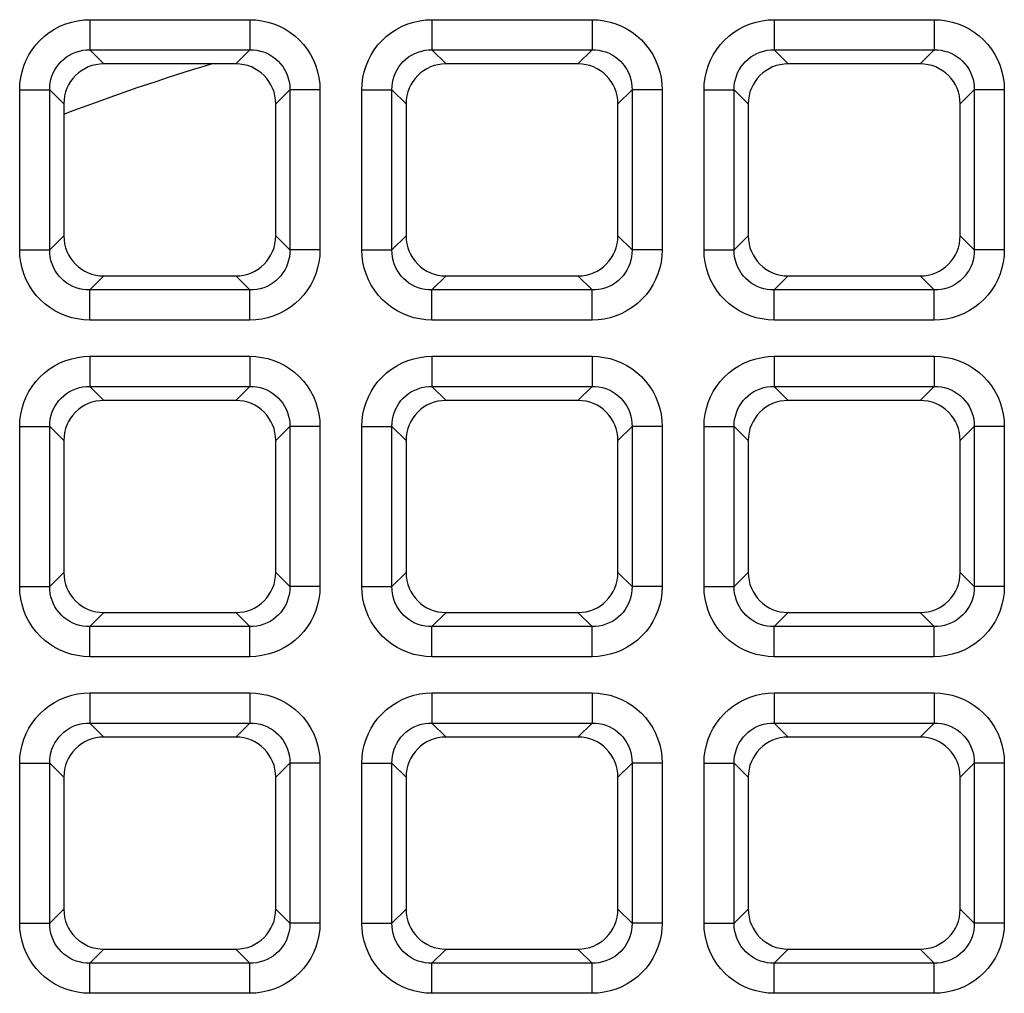
# Model space of a CAD drawing. Units: millimetres. Extents: x -93 to 44, y -26 to 40.
# Drawn here: x -4 to 1, y 6 to 11 of the extents above; entities that cross this region are included whole.
import ezdxf

# ---------------------------------------------------------------- set-up
doc = ezdxf.new("R2010")
doc.units = ezdxf.units.MM
doc.header["$LTSCALE"] = 16.335
doc.layers.get('0').update_dxf_attribs({"linetype": 'CONTINUOUS'})
doc.layers.add('RACCORDO', color=7, linetype='CONTINUOUS')

msp = doc.modelspace()

# ---------------------------------------------------------------- linework, layer by layer
at = {"color": 7, "linetype": 'CONTINUOUS'}
msp.add_arc((-0.0047, -0.0047), 11, 106.75053, 110.82867, dxfattribs=at)
at = {"layer": 'RACCORDO', "color": 250, "linetype": 'CONTINUOUS'}
for p, q in [((-3.7863, 10.7457), (-3.7863, 10.5968)), ((-3.7863, 10.7457), (-2.9937, 10.7457)), ((-2.9937, 10.7457), (-2.9937, 10.5968)), ((-2.0913, 10.7457), (-2.0913, 10.5968)), ((-2.0913, 10.7457), (-1.2987, 10.7457)), ((-1.2987, 10.7457), (-1.2987, 10.5968)), ((-0.3963, 10.7457), (-0.3963, 10.5968)), ((-0.3963, 10.7457), (0.3963, 10.7457)), ((0.3963, 10.7457), (0.3963, 10.5968)), ((-3.7863, 10.5968), (-3.7165, 10.527)), ((-3.7863, 10.5968), (-2.9937, 10.5968)), ((-2.9937, 10.5968), (-3.0635, 10.527)), ((-2.0913, 10.5968), (-2.0215, 10.527)), ((-2.0913, 10.5968), (-1.2987, 10.5968)), ((-1.2987, 10.5968), (-1.3685, 10.527)), ((-0.3963, 10.5968), (-0.3265, 10.527)), ((-0.3963, 10.5968), (0.3963, 10.5968)), ((0.3963, 10.5968), (0.3265, 10.527)), ((-4.1337, 9.6057), (-4.1337, 10.3983)), ((-4.1337, 10.3983), (-3.9848, 10.3983)), ((-3.9848, 9.6057), (-3.9848, 10.3983)), ((-3.9848, 10.3983), (-3.915, 10.3285)), ((-2.7952, 10.3983), (-2.865, 10.3285)), ((-2.7952, 10.3983), (-2.7952, 9.6057)), ((-2.6463, 10.3983), (-2.7952, 10.3983)), ((-2.6463, 10.3983), (-2.6463, 9.6057)), ((-2.4387, 9.6057), (-2.4387, 10.3983)), ((-2.4387, 10.3983), (-2.2898, 10.3983)), ((-2.2898, 9.6057), (-2.2898, 10.3983)), ((-2.2898, 10.3983), (-2.22, 10.3285)), ((-1.1002, 10.3983), (-1.17, 10.3285)), ((-1.1002, 10.3983), (-1.1002, 9.6057)), ((-0.9513, 10.3983), (-1.1002, 10.3983)), ((-0.9513, 10.3983), (-0.9513, 9.6057)), ((-0.7437, 9.6057), (-0.7437, 10.3983)), ((-0.7437, 10.3983), (-0.5948, 10.3983)), ((-0.5948, 9.6057), (-0.5948, 10.3983)), ((-0.5948, 10.3983), (-0.525, 10.3285)), ((0.5948, 10.3983), (0.525, 10.3285)), ((0.5948, 10.3983), (0.5948, 9.6057)), ((0.7437, 10.3983), (0.5948, 10.3983)), ((0.7437, 10.3983), (0.7437, 9.6057)), ((-3.9848, 9.6057), (-3.915, 9.6755)), ((-2.7952, 9.6057), (-2.865, 9.6755)), ((-2.2898, 9.6057), (-2.22, 9.6755)), ((-1.1002, 9.6057), (-1.17, 9.6755)), ((-0.5948, 9.6057), (-0.525, 9.6755)), ((0.5948, 9.6057), (0.525, 9.6755)), ((-4.1337, 9.6057), (-3.9848, 9.6057)), ((-2.6463, 9.6057), (-2.7952, 9.6057)), ((-2.4387, 9.6057), (-2.2898, 9.6057)), ((-0.9513, 9.6057), (-1.1002, 9.6057)), ((-0.7437, 9.6057), (-0.5948, 9.6057)), ((0.7437, 9.6057), (0.5948, 9.6057)), ((-3.7863, 9.4072), (-3.7165, 9.477)), ((-2.9937, 9.4072), (-3.0635, 9.477)), ((-2.0913, 9.4072), (-2.0215, 9.477)), ((-1.2987, 9.4072), (-1.3685, 9.477)), ((-0.3963, 9.4072), (-0.3265, 9.477)), ((0.3963, 9.4072), (0.3265, 9.477)), ((-3.7863, 9.2583), (-3.7863, 9.4072)), ((-2.9937, 9.4072), (-3.7863, 9.4072)), ((-2.9937, 9.2583), (-2.9937, 9.4072)), ((-2.0913, 9.2583), (-2.0913, 9.4072)), ((-1.2987, 9.4072), (-2.0913, 9.4072)), ((-1.2987, 9.2583), (-1.2987, 9.4072)), ((-0.3963, 9.2583), (-0.3963, 9.4072)), ((0.3963, 9.4072), (-0.3963, 9.4072)), ((0.3963, 9.2583), (0.3963, 9.4072)), ((-2.9937, 9.2583), (-3.7863, 9.2583)), ((-1.2987, 9.2583), (-2.0913, 9.2583)), ((0.3963, 9.2583), (-0.3963, 9.2583)), ((-3.7863, 9.0787), (-3.7863, 8.9298)), ((-3.7863, 9.0787), (-2.9937, 9.0787)), ((-2.9937, 9.0787), (-2.9937, 8.9298)), ((-2.0913, 9.0787), (-2.0913, 8.9298)), ((-2.0913, 9.0787), (-1.2987, 9.0787)), ((-1.2987, 9.0787), (-1.2987, 8.9298)), ((-0.3963, 9.0787), (-0.3963, 8.9298)), ((-0.3963, 9.0787), (0.3963, 9.0787)), ((0.3963, 9.0787), (0.3963, 8.9298)), ((-3.7863, 8.9298), (-3.7165, 8.86)), ((-3.7863, 8.9298), (-2.9937, 8.9298)), ((-2.9937, 8.9298), (-3.0635, 8.86)), ((-2.0913, 8.9298), (-2.0215, 8.86)), ((-2.0913, 8.9298), (-1.2987, 8.9298)), ((-1.2987, 8.9298), (-1.3685, 8.86)), ((-0.3963, 8.9298), (-0.3265, 8.86)), ((-0.3963, 8.9298), (0.3963, 8.9298)), ((0.3963, 8.9298), (0.3265, 8.86)), ((-4.1337, 7.9387), (-4.1337, 8.7313)), ((-4.1337, 8.7313), (-3.9848, 8.7313)), ((-3.9848, 7.9387), (-3.9848, 8.7313)), ((-3.9848, 8.7313), (-3.915, 8.6615)), ((-2.7952, 8.7313), (-2.865, 8.6615)), ((-2.7952, 8.7313), (-2.7952, 7.9387)), ((-2.6463, 8.7313), (-2.7952, 8.7313)), ((-2.6463, 8.7313), (-2.6463, 7.9387)), ((-2.4387, 7.9387), (-2.4387, 8.7313)), ((-2.4387, 8.7313), (-2.2898, 8.7313)), ((-2.2898, 7.9387), (-2.2898, 8.7313)), ((-2.2898, 8.7313), (-2.22, 8.6615)), ((-1.1002, 8.7313), (-1.17, 8.6615)), ((-1.1002, 8.7313), (-1.1002, 7.9387)), ((-0.9513, 8.7313), (-1.1002, 8.7313)), ((-0.9513, 8.7313), (-0.9513, 7.9387)), ((-0.7437, 7.9387), (-0.7437, 8.7313)), ((-0.7437, 8.7313), (-0.5948, 8.7313)), ((-0.5948, 7.9387), (-0.5948, 8.7313)), ((-0.5948, 8.7313), (-0.525, 8.6615)), ((0.5948, 8.7313), (0.525, 8.6615)), ((0.5948, 8.7313), (0.5948, 7.9387)), ((0.7437, 8.7313), (0.5948, 8.7313)), ((0.7437, 8.7313), (0.7437, 7.9387)), ((-3.9848, 7.9387), (-3.915, 8.0085)), ((-2.7952, 7.9387), (-2.865, 8.0085)), ((-2.2898, 7.9387), (-2.22, 8.0085)), ((-1.1002, 7.9387), (-1.17, 8.0085)), ((-0.5948, 7.9387), (-0.525, 8.0085)), ((0.5948, 7.9387), (0.525, 8.0085)), ((-4.1337, 7.9387), (-3.9848, 7.9387)), ((-2.6463, 7.9387), (-2.7952, 7.9387)), ((-2.4387, 7.9387), (-2.2898, 7.9387)), ((-0.9513, 7.9387), (-1.1002, 7.9387)), ((-0.7437, 7.9387), (-0.5948, 7.9387)), ((0.7437, 7.9387), (0.5948, 7.9387)), ((-3.7863, 7.7402), (-3.7165, 7.81)), ((-2.9937, 7.7402), (-3.0635, 7.81)), ((-2.0913, 7.7402), (-2.0215, 7.81)), ((-1.2987, 7.7402), (-1.3685, 7.81)), ((-0.3963, 7.7402), (-0.3265, 7.81)), ((0.3963, 7.7402), (0.3265, 7.81)), ((-3.7863, 7.5913), (-3.7863, 7.7402)), ((-2.9937, 7.7402), (-3.7863, 7.7402)), ((-2.9937, 7.5913), (-2.9937, 7.7402)), ((-2.0913, 7.5913), (-2.0913, 7.7402)), ((-1.2987, 7.7402), (-2.0913, 7.7402)), ((-1.2987, 7.5913), (-1.2987, 7.7402)), ((-0.3963, 7.5913), (-0.3963, 7.7402)), ((0.3963, 7.7402), (-0.3963, 7.7402)), ((0.3963, 7.5913), (0.3963, 7.7402)), ((-2.9937, 7.5913), (-3.7863, 7.5913)), ((-1.2987, 7.5913), (-2.0913, 7.5913)), ((0.3963, 7.5913), (-0.3963, 7.5913)), ((-3.7863, 7.4117), (-3.7863, 7.2628)), ((-3.7863, 7.4117), (-2.9937, 7.4117)), ((-2.9937, 7.4117), (-2.9937, 7.2628)), ((-2.0913, 7.4117), (-2.0913, 7.2628)), ((-2.0913, 7.4117), (-1.2987, 7.4117)), ((-1.2987, 7.4117), (-1.2987, 7.2628)), ((-0.3963, 7.4117), (-0.3963, 7.2628)), ((-0.3963, 7.4117), (0.3963, 7.4117)), ((0.3963, 7.4117), (0.3963, 7.2628)), ((-3.7863, 7.2628), (-3.7165, 7.193)), ((-3.7863, 7.2628), (-2.9937, 7.2628)), ((-2.9937, 7.2628), (-3.0635, 7.193)), ((-2.0913, 7.2628), (-2.0215, 7.193)), ((-2.0913, 7.2628), (-1.2987, 7.2628)), ((-1.2987, 7.2628), (-1.3685, 7.193)), ((-0.3963, 7.2628), (-0.3265, 7.193)), ((-0.3963, 7.2628), (0.3963, 7.2628)), ((0.3963, 7.2628), (0.3265, 7.193)), ((-4.1337, 6.2717), (-4.1337, 7.0643)), ((-4.1337, 7.0643), (-3.9848, 7.0643)), ((-3.9848, 6.2717), (-3.9848, 7.0643)), ((-3.9848, 7.0643), (-3.915, 6.9945)), ((-2.7952, 7.0643), (-2.865, 6.9945)), ((-2.7952, 7.0643), (-2.7952, 6.2717)), ((-2.6463, 7.0643), (-2.7952, 7.0643)), ((-2.6463, 7.0643), (-2.6463, 6.2717)), ((-2.4387, 6.2717), (-2.4387, 7.0643)), ((-2.4387, 7.0643), (-2.2898, 7.0643)), ((-2.2898, 6.2717), (-2.2898, 7.0643)), ((-2.2898, 7.0643), (-2.22, 6.9945)), ((-1.1002, 7.0643), (-1.17, 6.9945)), ((-1.1002, 7.0643), (-1.1002, 6.2717)), ((-0.9513, 7.0643), (-1.1002, 7.0643)), ((-0.9513, 7.0643), (-0.9513, 6.2717)), ((-0.7437, 6.2717), (-0.7437, 7.0643)), ((-0.7437, 7.0643), (-0.5948, 7.0643)), ((-0.5948, 6.2717), (-0.5948, 7.0643)), ((-0.5948, 7.0643), (-0.525, 6.9945)), ((0.5948, 7.0643), (0.525, 6.9945)), ((0.5948, 7.0643), (0.5948, 6.2717)), ((0.7437, 7.0643), (0.5948, 7.0643)), ((0.7437, 7.0643), (0.7437, 6.2717)), ((-3.9848, 6.2717), (-3.915, 6.3415)), ((-2.7952, 6.2717), (-2.865, 6.3415)), ((-2.2898, 6.2717), (-2.22, 6.3415)), ((-1.1002, 6.2717), (-1.17, 6.3415)), ((-0.5948, 6.2717), (-0.525, 6.3415)), ((0.5948, 6.2717), (0.525, 6.3415)), ((-4.1337, 6.2717), (-3.9848, 6.2717)), ((-2.6463, 6.2717), (-2.7952, 6.2717)), ((-2.4387, 6.2717), (-2.2898, 6.2717)), ((-0.9513, 6.2717), (-1.1002, 6.2717)), ((-0.7437, 6.2717), (-0.5948, 6.2717)), ((0.7437, 6.2717), (0.5948, 6.2717)), ((-3.7863, 6.0732), (-3.7165, 6.143)), ((-2.9937, 6.0732), (-3.0635, 6.143)), ((-2.0913, 6.0732), (-2.0215, 6.143)), ((-1.2987, 6.0732), (-1.3685, 6.143)), ((-0.3963, 6.0732), (-0.3265, 6.143)), ((0.3963, 6.0732), (0.3265, 6.143)), ((-3.7863, 5.9243), (-3.7863, 6.0732)), ((-2.9937, 6.0732), (-3.7863, 6.0732)), ((-2.9937, 5.9243), (-2.9937, 6.0732)), ((-2.0913, 5.9243), (-2.0913, 6.0732)), ((-1.2987, 6.0732), (-2.0913, 6.0732)), ((-1.2987, 5.9243), (-1.2987, 6.0732)), ((-0.3963, 5.9243), (-0.3963, 6.0732)), ((0.3963, 6.0732), (-0.3963, 6.0732)), ((0.3963, 5.9243), (0.3963, 6.0732)), ((-2.9937, 5.9243), (-3.7863, 5.9243)), ((-1.2987, 5.9243), (-2.0913, 5.9243)), ((0.3963, 5.9243), (-0.3963, 5.9243))]:
    msp.add_line(p, q, dxfattribs=at)
at = {"layer": 'RACCORDO', "color": 7, "linetype": 'CONTINUOUS'}
for p, q in [((-3.0635, 10.527), (-3.7165, 10.527)), ((-1.3685, 10.527), (-2.0215, 10.527)), ((0.3265, 10.527), (-0.3265, 10.527)), ((-3.915, 10.3285), (-3.915, 9.6755)), ((-2.865, 9.6755), (-2.865, 10.3285)), ((-2.22, 10.3285), (-2.22, 9.6755)), ((-1.17, 9.6755), (-1.17, 10.3285)), ((-0.525, 10.3285), (-0.525, 9.6755)), ((0.525, 9.6755), (0.525, 10.3285)), ((-3.7165, 9.477), (-3.0635, 9.477)), ((-2.0215, 9.477), (-1.3685, 9.477)), ((-0.3265, 9.477), (0.3265, 9.477)), ((-3.0635, 8.86), (-3.7165, 8.86)), ((-1.3685, 8.86), (-2.0215, 8.86)), ((0.3265, 8.86), (-0.3265, 8.86)), ((-3.915, 8.6615), (-3.915, 8.0085)), ((-2.865, 8.0085), (-2.865, 8.6615)), ((-2.22, 8.6615), (-2.22, 8.0085)), ((-1.17, 8.0085), (-1.17, 8.6615)), ((-0.525, 8.6615), (-0.525, 8.0085)), ((0.525, 8.0085), (0.525, 8.6615)), ((-3.7165, 7.81), (-3.0635, 7.81)), ((-2.0215, 7.81), (-1.3685, 7.81)), ((-0.3265, 7.81), (0.3265, 7.81)), ((-3.0635, 7.193), (-3.7165, 7.193)), ((-1.3685, 7.193), (-2.0215, 7.193)), ((0.3265, 7.193), (-0.3265, 7.193)), ((-3.915, 6.9945), (-3.915, 6.3415)), ((-2.865, 6.3415), (-2.865, 6.9945)), ((-2.22, 6.9945), (-2.22, 6.3415)), ((-1.17, 6.3415), (-1.17, 6.9945)), ((-0.525, 6.9945), (-0.525, 6.3415)), ((0.525, 6.3415), (0.525, 6.9945)), ((-3.7165, 6.143), (-3.0635, 6.143)), ((-2.0215, 6.143), (-1.3685, 6.143)), ((-0.3265, 6.143), (0.3265, 6.143))]:
    msp.add_line(p, q, dxfattribs=at)
at = {"layer": 'RACCORDO', "color": 250, "linetype": 'CONTINUOUS'}
for points in [[(-4.1337, 10.3983), (-4.1323, 10.4288), (-4.1284, 10.4586), (-4.1221, 10.4877), (-4.1131, 10.5165), (-4.1016, 10.5445), (-4.0879, 10.5712), (-4.072, 10.5966), (-4.0538, 10.6206), (-4.0336, 10.6429), (-4.0113, 10.6634), (-3.987, 10.6822), (-3.9613, 10.6988), (-3.934, 10.7129), (-3.9052, 10.7248), (-3.876, 10.734), (-3.8466, 10.7405), (-3.8167, 10.7444), (-3.7863, 10.7457)], [(-2.9937, 10.7457), (-2.9632, 10.7443), (-2.9334, 10.7404), (-2.9043, 10.7341), (-2.8755, 10.7251), (-2.8475, 10.7136), (-2.8208, 10.6999), (-2.7954, 10.684), (-2.7714, 10.6658), (-2.7491, 10.6456), (-2.7286, 10.6233), (-2.7098, 10.599), (-2.6932, 10.5733), (-2.6791, 10.546), (-2.6672, 10.5172), (-2.658, 10.488), (-2.6515, 10.4586), (-2.6476, 10.4287), (-2.6463, 10.3983)], [(-2.4387, 10.3983), (-2.4373, 10.4288), (-2.4334, 10.4586), (-2.4271, 10.4877), (-2.4181, 10.5165), (-2.4066, 10.5445), (-2.3929, 10.5712), (-2.377, 10.5966), (-2.3588, 10.6206), (-2.3386, 10.6429), (-2.3163, 10.6634), (-2.292, 10.6822), (-2.2663, 10.6988), (-2.239, 10.7129), (-2.2102, 10.7248), (-2.181, 10.734), (-2.1516, 10.7405), (-2.1217, 10.7444), (-2.0913, 10.7457)], [(-1.2987, 10.7457), (-1.2682, 10.7443), (-1.2384, 10.7404), (-1.2093, 10.7341), (-1.1805, 10.7251), (-1.1525, 10.7136), (-1.1258, 10.6999), (-1.1004, 10.684), (-1.0764, 10.6658), (-1.0541, 10.6456), (-1.0336, 10.6233), (-1.0148, 10.599), (-0.9982, 10.5733), (-0.9841, 10.546), (-0.9722, 10.5172), (-0.963, 10.488), (-0.9565, 10.4586), (-0.9526, 10.4287), (-0.9513, 10.3983)], [(-0.7437, 10.3983), (-0.7423, 10.4288), (-0.7384, 10.4586), (-0.7321, 10.4877), (-0.7231, 10.5165), (-0.7116, 10.5445), (-0.6979, 10.5712), (-0.682, 10.5966), (-0.6638, 10.6206), (-0.6436, 10.6429), (-0.6213, 10.6634), (-0.597, 10.6822), (-0.5713, 10.6988), (-0.544, 10.7129), (-0.5152, 10.7248), (-0.486, 10.734), (-0.4566, 10.7405), (-0.4267, 10.7444), (-0.3963, 10.7457)], [(0.3963, 10.7457), (0.4268, 10.7443), (0.4566, 10.7404), (0.4857, 10.7341), (0.5145, 10.7251), (0.5425, 10.7136), (0.5692, 10.6999), (0.5946, 10.684), (0.6186, 10.6658), (0.6409, 10.6456), (0.6614, 10.6233), (0.6802, 10.599), (0.6968, 10.5733), (0.7109, 10.546), (0.7228, 10.5172), (0.732, 10.488), (0.7385, 10.4586), (0.7424, 10.4287), (0.7437, 10.3983)], [(-3.9848, 10.3983), (-3.9842, 10.4157), (-3.9822, 10.4329), (-3.9786, 10.4499), (-3.9737, 10.4665), (-3.9672, 10.4825), (-3.9594, 10.4979), (-3.9504, 10.5125), (-3.94, 10.5262), (-3.9285, 10.5389), (-3.9157, 10.5507), (-3.9019, 10.5614), (-3.8871, 10.5708), (-3.8714, 10.5788), (-3.8549, 10.5855), (-3.838, 10.5906), (-3.8209, 10.5942), (-3.8036, 10.5962), (-3.7863, 10.5968)], [(-2.9937, 10.5968), (-2.9763, 10.5962), (-2.9591, 10.5942), (-2.9421, 10.5906), (-2.9255, 10.5857), (-2.9095, 10.5792), (-2.8941, 10.5714), (-2.8795, 10.5624), (-2.8658, 10.552), (-2.8531, 10.5405), (-2.8413, 10.5277), (-2.8306, 10.5139), (-2.8212, 10.4991), (-2.8132, 10.4834), (-2.8065, 10.4669), (-2.8014, 10.45), (-2.7978, 10.4329), (-2.7958, 10.4156), (-2.7952, 10.3983)], [(-2.2898, 10.3983), (-2.2892, 10.4157), (-2.2872, 10.4329), (-2.2836, 10.4499), (-2.2787, 10.4665), (-2.2722, 10.4825), (-2.2644, 10.4979), (-2.2554, 10.5125), (-2.245, 10.5262), (-2.2335, 10.5389), (-2.2207, 10.5507), (-2.2069, 10.5614), (-2.1921, 10.5708), (-2.1764, 10.5788), (-2.1599, 10.5855), (-2.143, 10.5906), (-2.1259, 10.5942), (-2.1086, 10.5962), (-2.0913, 10.5968)], [(-1.2987, 10.5968), (-1.2813, 10.5962), (-1.2641, 10.5942), (-1.2471, 10.5906), (-1.2305, 10.5857), (-1.2145, 10.5792), (-1.1991, 10.5714), (-1.1845, 10.5624), (-1.1708, 10.552), (-1.1581, 10.5405), (-1.1463, 10.5277), (-1.1356, 10.5139), (-1.1262, 10.4991), (-1.1182, 10.4834), (-1.1115, 10.4669), (-1.1064, 10.45), (-1.1028, 10.4329), (-1.1008, 10.4156), (-1.1002, 10.3983)], [(-0.5948, 10.3983), (-0.5942, 10.4157), (-0.5922, 10.4329), (-0.5886, 10.4499), (-0.5837, 10.4665), (-0.5772, 10.4825), (-0.5694, 10.4979), (-0.5604, 10.5125), (-0.55, 10.5262), (-0.5385, 10.5389), (-0.5257, 10.5507), (-0.5119, 10.5614), (-0.4971, 10.5708), (-0.4814, 10.5788), (-0.4649, 10.5855), (-0.448, 10.5906), (-0.4309, 10.5942), (-0.4136, 10.5962), (-0.3963, 10.5968)], [(0.3963, 10.5968), (0.4137, 10.5962), (0.4309, 10.5942), (0.4479, 10.5906), (0.4645, 10.5857), (0.4805, 10.5792), (0.4959, 10.5714), (0.5105, 10.5624), (0.5242, 10.552), (0.5369, 10.5405), (0.5487, 10.5277), (0.5594, 10.5139), (0.5688, 10.4991), (0.5768, 10.4834), (0.5835, 10.4669), (0.5886, 10.45), (0.5922, 10.4329), (0.5942, 10.4156), (0.5948, 10.3983)], [(-3.7863, 9.2583), (-3.8168, 9.2597), (-3.8466, 9.2636), (-3.8757, 9.2699), (-3.9045, 9.2789), (-3.9325, 9.2904), (-3.9592, 9.3041), (-3.9846, 9.32), (-4.0086, 9.3382), (-4.0309, 9.3584), (-4.0514, 9.3807), (-4.0702, 9.405), (-4.0868, 9.4307), (-4.1009, 9.458), (-4.1128, 9.4868), (-4.122, 9.516), (-4.1285, 9.5454), (-4.1324, 9.5753), (-4.1337, 9.6057)], [(-3.7863, 9.4072), (-3.8037, 9.4078), (-3.8209, 9.4098), (-3.8379, 9.4134), (-3.8545, 9.4183), (-3.8705, 9.4248), (-3.8859, 9.4326), (-3.9005, 9.4416), (-3.9142, 9.452), (-3.9269, 9.4635), (-3.9387, 9.4763), (-3.9494, 9.4901), (-3.9588, 9.5049), (-3.9668, 9.5206), (-3.9735, 9.5371), (-3.9786, 9.554), (-3.9822, 9.5711), (-3.9842, 9.5884), (-3.9848, 9.6057)], [(-2.7952, 9.6057), (-2.7958, 9.5883), (-2.7978, 9.5711), (-2.8014, 9.5541), (-2.8063, 9.5375), (-2.8128, 9.5215), (-2.8206, 9.5061), (-2.8296, 9.4915), (-2.84, 9.4778), (-2.8515, 9.4651), (-2.8643, 9.4533), (-2.8781, 9.4426), (-2.8929, 9.4332), (-2.9086, 9.4252), (-2.9251, 9.4185), (-2.942, 9.4134), (-2.9591, 9.4098), (-2.9764, 9.4078), (-2.9937, 9.4072)], [(-2.6463, 9.6057), (-2.6477, 9.5752), (-2.6516, 9.5454), (-2.6579, 9.5163), (-2.6669, 9.4875), (-2.6784, 9.4595), (-2.6921, 9.4328), (-2.708, 9.4074), (-2.7262, 9.3834), (-2.7464, 9.3611), (-2.7687, 9.3406), (-2.793, 9.3218), (-2.8187, 9.3052), (-2.846, 9.2911), (-2.8748, 9.2792), (-2.904, 9.27), (-2.9334, 9.2635), (-2.9633, 9.2596), (-2.9937, 9.2583)], [(-2.0913, 9.2583), (-2.1218, 9.2597), (-2.1516, 9.2636), (-2.1807, 9.2699), (-2.2095, 9.2789), (-2.2375, 9.2904), (-2.2642, 9.3041), (-2.2896, 9.32), (-2.3136, 9.3382), (-2.3359, 9.3584), (-2.3564, 9.3807), (-2.3752, 9.405), (-2.3918, 9.4307), (-2.4059, 9.458), (-2.4178, 9.4868), (-2.427, 9.516), (-2.4335, 9.5454), (-2.4374, 9.5753), (-2.4387, 9.6057)], [(-2.0913, 9.4072), (-2.1087, 9.4078), (-2.1259, 9.4098), (-2.1429, 9.4134), (-2.1595, 9.4183), (-2.1755, 9.4248), (-2.1909, 9.4326), (-2.2055, 9.4416), (-2.2192, 9.452), (-2.2319, 9.4635), (-2.2437, 9.4763), (-2.2544, 9.4901), (-2.2638, 9.5049), (-2.2718, 9.5206), (-2.2785, 9.5371), (-2.2836, 9.554), (-2.2872, 9.5711), (-2.2892, 9.5884), (-2.2898, 9.6057)], [(-1.1002, 9.6057), (-1.1008, 9.5883), (-1.1028, 9.5711), (-1.1064, 9.5541), (-1.1113, 9.5375), (-1.1178, 9.5215), (-1.1256, 9.5061), (-1.1346, 9.4915), (-1.145, 9.4778), (-1.1565, 9.4651), (-1.1693, 9.4533), (-1.1831, 9.4426), (-1.1979, 9.4332), (-1.2136, 9.4252), (-1.2301, 9.4185), (-1.247, 9.4134), (-1.2641, 9.4098), (-1.2814, 9.4078), (-1.2987, 9.4072)], [(-0.9513, 9.6057), (-0.9527, 9.5752), (-0.9566, 9.5454), (-0.9629, 9.5163), (-0.9719, 9.4875), (-0.9834, 9.4595), (-0.9971, 9.4328), (-1.013, 9.4074), (-1.0312, 9.3834), (-1.0514, 9.3611), (-1.0737, 9.3406), (-1.098, 9.3218), (-1.1237, 9.3052), (-1.151, 9.2911), (-1.1798, 9.2792), (-1.209, 9.27), (-1.2384, 9.2635), (-1.2683, 9.2596), (-1.2987, 9.2583)], [(-0.3963, 9.2583), (-0.4268, 9.2597), (-0.4566, 9.2636), (-0.4857, 9.2699), (-0.5145, 9.2789), (-0.5425, 9.2904), (-0.5692, 9.3041), (-0.5946, 9.32), (-0.6186, 9.3382), (-0.6409, 9.3584), (-0.6614, 9.3807), (-0.6802, 9.405), (-0.6968, 9.4307), (-0.7109, 9.458), (-0.7228, 9.4868), (-0.732, 9.516), (-0.7385, 9.5454), (-0.7424, 9.5753), (-0.7437, 9.6057)], [(-0.3963, 9.4072), (-0.4137, 9.4078), (-0.4309, 9.4098), (-0.4479, 9.4134), (-0.4645, 9.4183), (-0.4805, 9.4248), (-0.4959, 9.4326), (-0.5105, 9.4416), (-0.5242, 9.452), (-0.5369, 9.4635), (-0.5487, 9.4763), (-0.5594, 9.4901), (-0.5688, 9.5049), (-0.5768, 9.5206), (-0.5835, 9.5371), (-0.5886, 9.554), (-0.5922, 9.5711), (-0.5942, 9.5884), (-0.5948, 9.6057)], [(0.5948, 9.6057), (0.5942, 9.5883), (0.5922, 9.5711), (0.5886, 9.5541), (0.5837, 9.5375), (0.5772, 9.5215), (0.5694, 9.5061), (0.5604, 9.4915), (0.55, 9.4778), (0.5385, 9.4651), (0.5257, 9.4533), (0.5119, 9.4426), (0.4971, 9.4332), (0.4814, 9.4252), (0.4649, 9.4185), (0.448, 9.4134), (0.4309, 9.4098), (0.4136, 9.4078), (0.3963, 9.4072)], [(0.7437, 9.6057), (0.7423, 9.5752), (0.7384, 9.5454), (0.7321, 9.5163), (0.7231, 9.4875), (0.7116, 9.4595), (0.6979, 9.4328), (0.682, 9.4074), (0.6638, 9.3834), (0.6436, 9.3611), (0.6213, 9.3406), (0.597, 9.3218), (0.5713, 9.3052), (0.544, 9.2911), (0.5152, 9.2792), (0.486, 9.27), (0.4566, 9.2635), (0.4267, 9.2596), (0.3963, 9.2583)], [(-4.1337, 8.7313), (-4.1323, 8.7618), (-4.1284, 8.7916), (-4.1221, 8.8207), (-4.1131, 8.8495), (-4.1016, 8.8775), (-4.0879, 8.9042), (-4.072, 8.9296), (-4.0538, 8.9536), (-4.0336, 8.9759), (-4.0113, 8.9964), (-3.987, 9.0152), (-3.9613, 9.0318), (-3.934, 9.0459), (-3.9052, 9.0578), (-3.876, 9.067), (-3.8466, 9.0735), (-3.8167, 9.0774), (-3.7863, 9.0787)], [(-2.9937, 9.0787), (-2.9632, 9.0773), (-2.9334, 9.0734), (-2.9043, 9.0671), (-2.8755, 9.0581), (-2.8475, 9.0466), (-2.8208, 9.0329), (-2.7954, 9.017), (-2.7714, 8.9988), (-2.7491, 8.9786), (-2.7286, 8.9563), (-2.7098, 8.932), (-2.6932, 8.9063), (-2.6791, 8.879), (-2.6672, 8.8502), (-2.658, 8.821), (-2.6515, 8.7916), (-2.6476, 8.7617), (-2.6463, 8.7313)], [(-2.4387, 8.7313), (-2.4373, 8.7618), (-2.4334, 8.7916), (-2.4271, 8.8207), (-2.4181, 8.8495), (-2.4066, 8.8775), (-2.3929, 8.9042), (-2.377, 8.9296), (-2.3588, 8.9536), (-2.3386, 8.9759), (-2.3163, 8.9964), (-2.292, 9.0152), (-2.2663, 9.0318), (-2.239, 9.0459), (-2.2102, 9.0578), (-2.181, 9.067), (-2.1516, 9.0735), (-2.1217, 9.0774), (-2.0913, 9.0787)], [(-1.2987, 9.0787), (-1.2682, 9.0773), (-1.2384, 9.0734), (-1.2093, 9.0671), (-1.1805, 9.0581), (-1.1525, 9.0466), (-1.1258, 9.0329), (-1.1004, 9.017), (-1.0764, 8.9988), (-1.0541, 8.9786), (-1.0336, 8.9563), (-1.0148, 8.932), (-0.9982, 8.9063), (-0.9841, 8.879), (-0.9722, 8.8502), (-0.963, 8.821), (-0.9565, 8.7916), (-0.9526, 8.7617), (-0.9513, 8.7313)], [(-0.7437, 8.7313), (-0.7423, 8.7618), (-0.7384, 8.7916), (-0.7321, 8.8207), (-0.7231, 8.8495), (-0.7116, 8.8775), (-0.6979, 8.9042), (-0.682, 8.9296), (-0.6638, 8.9536), (-0.6436, 8.9759), (-0.6213, 8.9964), (-0.597, 9.0152), (-0.5713, 9.0318), (-0.544, 9.0459), (-0.5152, 9.0578), (-0.486, 9.067), (-0.4566, 9.0735), (-0.4267, 9.0774), (-0.3963, 9.0787)], [(0.3963, 9.0787), (0.4268, 9.0773), (0.4566, 9.0734), (0.4857, 9.0671), (0.5145, 9.0581), (0.5425, 9.0466), (0.5692, 9.0329), (0.5946, 9.017), (0.6186, 8.9988), (0.6409, 8.9786), (0.6614, 8.9563), (0.6802, 8.932), (0.6968, 8.9063), (0.7109, 8.879), (0.7228, 8.8502), (0.732, 8.821), (0.7385, 8.7916), (0.7424, 8.7617), (0.7437, 8.7313)], [(-3.9848, 8.7313), (-3.9842, 8.7487), (-3.9822, 8.7659), (-3.9786, 8.7829), (-3.9737, 8.7995), (-3.9672, 8.8155), (-3.9594, 8.8309), (-3.9504, 8.8455), (-3.94, 8.8592), (-3.9285, 8.8719), (-3.9157, 8.8837), (-3.9019, 8.8944), (-3.8871, 8.9038), (-3.8714, 8.9118), (-3.8549, 8.9185), (-3.838, 8.9236), (-3.8209, 8.9272), (-3.8036, 8.9292), (-3.7863, 8.9298)], [(-2.9937, 8.9298), (-2.9763, 8.9292), (-2.9591, 8.9272), (-2.9421, 8.9236), (-2.9255, 8.9187), (-2.9095, 8.9122), (-2.8941, 8.9044), (-2.8795, 8.8954), (-2.8658, 8.885), (-2.8531, 8.8735), (-2.8413, 8.8607), (-2.8306, 8.8469), (-2.8212, 8.8321), (-2.8132, 8.8164), (-2.8065, 8.7999), (-2.8014, 8.783), (-2.7978, 8.7659), (-2.7958, 8.7486), (-2.7952, 8.7313)], [(-2.2898, 8.7313), (-2.2892, 8.7487), (-2.2872, 8.7659), (-2.2836, 8.7829), (-2.2787, 8.7995), (-2.2722, 8.8155), (-2.2644, 8.8309), (-2.2554, 8.8455), (-2.245, 8.8592), (-2.2335, 8.8719), (-2.2207, 8.8837), (-2.2069, 8.8944), (-2.1921, 8.9038), (-2.1764, 8.9118), (-2.1599, 8.9185), (-2.143, 8.9236), (-2.1259, 8.9272), (-2.1086, 8.9292), (-2.0913, 8.9298)], [(-1.2987, 8.9298), (-1.2813, 8.9292), (-1.2641, 8.9272), (-1.2471, 8.9236), (-1.2305, 8.9187), (-1.2145, 8.9122), (-1.1991, 8.9044), (-1.1845, 8.8954), (-1.1708, 8.885), (-1.1581, 8.8735), (-1.1463, 8.8607), (-1.1356, 8.8469), (-1.1262, 8.8321), (-1.1182, 8.8164), (-1.1115, 8.7999), (-1.1064, 8.783), (-1.1028, 8.7659), (-1.1008, 8.7486), (-1.1002, 8.7313)], [(-0.5948, 8.7313), (-0.5942, 8.7487), (-0.5922, 8.7659), (-0.5886, 8.7829), (-0.5837, 8.7995), (-0.5772, 8.8155), (-0.5694, 8.8309), (-0.5604, 8.8455), (-0.55, 8.8592), (-0.5385, 8.8719), (-0.5257, 8.8837), (-0.5119, 8.8944), (-0.4971, 8.9038), (-0.4814, 8.9118), (-0.4649, 8.9185), (-0.448, 8.9236), (-0.4309, 8.9272), (-0.4136, 8.9292), (-0.3963, 8.9298)], [(0.3963, 8.9298), (0.4137, 8.9292), (0.4309, 8.9272), (0.4479, 8.9236), (0.4645, 8.9187), (0.4805, 8.9122), (0.4959, 8.9044), (0.5105, 8.8954), (0.5242, 8.885), (0.5369, 8.8735), (0.5487, 8.8607), (0.5594, 8.8469), (0.5688, 8.8321), (0.5768, 8.8164), (0.5835, 8.7999), (0.5886, 8.783), (0.5922, 8.7659), (0.5942, 8.7486), (0.5948, 8.7313)], [(-3.7863, 7.5913), (-3.8168, 7.5927), (-3.8466, 7.5966), (-3.8757, 7.6029), (-3.9045, 7.6119), (-3.9325, 7.6234), (-3.9592, 7.6371), (-3.9846, 7.653), (-4.0086, 7.6712), (-4.0309, 7.6914), (-4.0514, 7.7137), (-4.0702, 7.738), (-4.0868, 7.7637), (-4.1009, 7.791), (-4.1128, 7.8198), (-4.122, 7.849), (-4.1285, 7.8784), (-4.1324, 7.9083), (-4.1337, 7.9387)], [(-3.7863, 7.7402), (-3.8037, 7.7408), (-3.8209, 7.7428), (-3.8379, 7.7464), (-3.8545, 7.7513), (-3.8705, 7.7578), (-3.8859, 7.7656), (-3.9005, 7.7746), (-3.9142, 7.785), (-3.9269, 7.7965), (-3.9387, 7.8093), (-3.9494, 7.8231), (-3.9588, 7.8379), (-3.9668, 7.8536), (-3.9735, 7.8701), (-3.9786, 7.887), (-3.9822, 7.9041), (-3.9842, 7.9214), (-3.9848, 7.9387)], [(-2.7952, 7.9387), (-2.7958, 7.9213), (-2.7978, 7.9041), (-2.8014, 7.8871), (-2.8063, 7.8705), (-2.8128, 7.8545), (-2.8206, 7.8391), (-2.8296, 7.8245), (-2.84, 7.8108), (-2.8515, 7.7981), (-2.8643, 7.7863), (-2.8781, 7.7756), (-2.8929, 7.7662), (-2.9086, 7.7582), (-2.9251, 7.7515), (-2.942, 7.7464), (-2.9591, 7.7428), (-2.9764, 7.7408), (-2.9937, 7.7402)], [(-2.6463, 7.9387), (-2.6477, 7.9082), (-2.6516, 7.8784), (-2.6579, 7.8493), (-2.6669, 7.8205), (-2.6784, 7.7925), (-2.6921, 7.7658), (-2.708, 7.7404), (-2.7262, 7.7164), (-2.7464, 7.6941), (-2.7687, 7.6736), (-2.793, 7.6548), (-2.8187, 7.6382), (-2.846, 7.6241), (-2.8748, 7.6122), (-2.904, 7.603), (-2.9334, 7.5965), (-2.9633, 7.5926), (-2.9937, 7.5913)], [(-2.0913, 7.5913), (-2.1218, 7.5927), (-2.1516, 7.5966), (-2.1807, 7.6029), (-2.2095, 7.6119), (-2.2375, 7.6234), (-2.2642, 7.6371), (-2.2896, 7.653), (-2.3136, 7.6712), (-2.3359, 7.6914), (-2.3564, 7.7137), (-2.3752, 7.738), (-2.3918, 7.7637), (-2.4059, 7.791), (-2.4178, 7.8198), (-2.427, 7.849), (-2.4335, 7.8784), (-2.4374, 7.9083), (-2.4387, 7.9387)], [(-2.0913, 7.7402), (-2.1087, 7.7408), (-2.1259, 7.7428), (-2.1429, 7.7464), (-2.1595, 7.7513), (-2.1755, 7.7578), (-2.1909, 7.7656), (-2.2055, 7.7746), (-2.2192, 7.785), (-2.2319, 7.7965), (-2.2437, 7.8093), (-2.2544, 7.8231), (-2.2638, 7.8379), (-2.2718, 7.8536), (-2.2785, 7.8701), (-2.2836, 7.887), (-2.2872, 7.9041), (-2.2892, 7.9214), (-2.2898, 7.9387)], [(-1.1002, 7.9387), (-1.1008, 7.9213), (-1.1028, 7.9041), (-1.1064, 7.8871), (-1.1113, 7.8705), (-1.1178, 7.8545), (-1.1256, 7.8391), (-1.1346, 7.8245), (-1.145, 7.8108), (-1.1565, 7.7981), (-1.1693, 7.7863), (-1.1831, 7.7756), (-1.1979, 7.7662), (-1.2136, 7.7582), (-1.2301, 7.7515), (-1.247, 7.7464), (-1.2641, 7.7428), (-1.2814, 7.7408), (-1.2987, 7.7402)], [(-0.9513, 7.9387), (-0.9527, 7.9082), (-0.9566, 7.8784), (-0.9629, 7.8493), (-0.9719, 7.8205), (-0.9834, 7.7925), (-0.9971, 7.7658), (-1.013, 7.7404), (-1.0312, 7.7164), (-1.0514, 7.6941), (-1.0737, 7.6736), (-1.098, 7.6548), (-1.1237, 7.6382), (-1.151, 7.6241), (-1.1798, 7.6122), (-1.209, 7.603), (-1.2384, 7.5965), (-1.2683, 7.5926), (-1.2987, 7.5913)], [(-0.3963, 7.5913), (-0.4268, 7.5927), (-0.4566, 7.5966), (-0.4857, 7.6029), (-0.5145, 7.6119), (-0.5425, 7.6234), (-0.5692, 7.6371), (-0.5946, 7.653), (-0.6186, 7.6712), (-0.6409, 7.6914), (-0.6614, 7.7137), (-0.6802, 7.738), (-0.6968, 7.7637), (-0.7109, 7.791), (-0.7228, 7.8198), (-0.732, 7.849), (-0.7385, 7.8784), (-0.7424, 7.9083), (-0.7437, 7.9387)], [(-0.3963, 7.7402), (-0.4137, 7.7408), (-0.4309, 7.7428), (-0.4479, 7.7464), (-0.4645, 7.7513), (-0.4805, 7.7578), (-0.4959, 7.7656), (-0.5105, 7.7746), (-0.5242, 7.785), (-0.5369, 7.7965), (-0.5487, 7.8093), (-0.5594, 7.8231), (-0.5688, 7.8379), (-0.5768, 7.8536), (-0.5835, 7.8701), (-0.5886, 7.887), (-0.5922, 7.9041), (-0.5942, 7.9214), (-0.5948, 7.9387)], [(0.5948, 7.9387), (0.5942, 7.9213), (0.5922, 7.9041), (0.5886, 7.8871), (0.5837, 7.8705), (0.5772, 7.8545), (0.5694, 7.8391), (0.5604, 7.8245), (0.55, 7.8108), (0.5385, 7.7981), (0.5257, 7.7863), (0.5119, 7.7756), (0.4971, 7.7662), (0.4814, 7.7582), (0.4649, 7.7515), (0.448, 7.7464), (0.4309, 7.7428), (0.4136, 7.7408), (0.3963, 7.7402)], [(0.7437, 7.9387), (0.7423, 7.9082), (0.7384, 7.8784), (0.7321, 7.8493), (0.7231, 7.8205), (0.7116, 7.7925), (0.6979, 7.7658), (0.682, 7.7404), (0.6638, 7.7164), (0.6436, 7.6941), (0.6213, 7.6736), (0.597, 7.6548), (0.5713, 7.6382), (0.544, 7.6241), (0.5152, 7.6122), (0.486, 7.603), (0.4566, 7.5965), (0.4267, 7.5926), (0.3963, 7.5913)], [(-4.1337, 7.0643), (-4.1323, 7.0948), (-4.1284, 7.1246), (-4.1221, 7.1537), (-4.1131, 7.1825), (-4.1016, 7.2105), (-4.0879, 7.2372), (-4.072, 7.2626), (-4.0538, 7.2866), (-4.0336, 7.3089), (-4.0113, 7.3294), (-3.987, 7.3482), (-3.9613, 7.3648), (-3.934, 7.3789), (-3.9052, 7.3908), (-3.876, 7.4), (-3.8466, 7.4065), (-3.8167, 7.4104), (-3.7863, 7.4117)], [(-2.9937, 7.4117), (-2.9632, 7.4103), (-2.9334, 7.4064), (-2.9043, 7.4001), (-2.8755, 7.3911), (-2.8475, 7.3796), (-2.8208, 7.3659), (-2.7954, 7.35), (-2.7714, 7.3318), (-2.7491, 7.3116), (-2.7286, 7.2893), (-2.7098, 7.265), (-2.6932, 7.2393), (-2.6791, 7.212), (-2.6672, 7.1832), (-2.658, 7.154), (-2.6515, 7.1246), (-2.6476, 7.0947), (-2.6463, 7.0643)], [(-2.4387, 7.0643), (-2.4373, 7.0948), (-2.4334, 7.1246), (-2.4271, 7.1537), (-2.4181, 7.1825), (-2.4066, 7.2105), (-2.3929, 7.2372), (-2.377, 7.2626), (-2.3588, 7.2866), (-2.3386, 7.3089), (-2.3163, 7.3294), (-2.292, 7.3482), (-2.2663, 7.3648), (-2.239, 7.3789), (-2.2102, 7.3908), (-2.181, 7.4), (-2.1516, 7.4065), (-2.1217, 7.4104), (-2.0913, 7.4117)], [(-1.2987, 7.4117), (-1.2682, 7.4103), (-1.2384, 7.4064), (-1.2093, 7.4001), (-1.1805, 7.3911), (-1.1525, 7.3796), (-1.1258, 7.3659), (-1.1004, 7.35), (-1.0764, 7.3318), (-1.0541, 7.3116), (-1.0336, 7.2893), (-1.0148, 7.265), (-0.9982, 7.2393), (-0.9841, 7.212), (-0.9722, 7.1832), (-0.963, 7.154), (-0.9565, 7.1246), (-0.9526, 7.0947), (-0.9513, 7.0643)], [(-0.7437, 7.0643), (-0.7423, 7.0948), (-0.7384, 7.1246), (-0.7321, 7.1537), (-0.7231, 7.1825), (-0.7116, 7.2105), (-0.6979, 7.2372), (-0.682, 7.2626), (-0.6638, 7.2866), (-0.6436, 7.3089), (-0.6213, 7.3294), (-0.597, 7.3482), (-0.5713, 7.3648), (-0.544, 7.3789), (-0.5152, 7.3908), (-0.486, 7.4), (-0.4566, 7.4065), (-0.4267, 7.4104), (-0.3963, 7.4117)], [(0.3963, 7.4117), (0.4268, 7.4103), (0.4566, 7.4064), (0.4857, 7.4001), (0.5145, 7.3911), (0.5425, 7.3796), (0.5692, 7.3659), (0.5946, 7.35), (0.6186, 7.3318), (0.6409, 7.3116), (0.6614, 7.2893), (0.6802, 7.265), (0.6968, 7.2393), (0.7109, 7.212), (0.7228, 7.1832), (0.732, 7.154), (0.7385, 7.1246), (0.7424, 7.0947), (0.7437, 7.0643)], [(-3.9848, 7.0643), (-3.9842, 7.0817), (-3.9822, 7.0989), (-3.9786, 7.1159), (-3.9737, 7.1325), (-3.9672, 7.1485), (-3.9594, 7.1639), (-3.9504, 7.1785), (-3.94, 7.1922), (-3.9285, 7.2049), (-3.9157, 7.2167), (-3.9019, 7.2274), (-3.8871, 7.2368), (-3.8714, 7.2448), (-3.8549, 7.2515), (-3.838, 7.2566), (-3.8209, 7.2602), (-3.8036, 7.2622), (-3.7863, 7.2628)], [(-2.9937, 7.2628), (-2.9763, 7.2622), (-2.9591, 7.2602), (-2.9421, 7.2566), (-2.9255, 7.2517), (-2.9095, 7.2452), (-2.8941, 7.2374), (-2.8795, 7.2284), (-2.8658, 7.218), (-2.8531, 7.2065), (-2.8413, 7.1937), (-2.8306, 7.1799), (-2.8212, 7.1651), (-2.8132, 7.1494), (-2.8065, 7.1329), (-2.8014, 7.116), (-2.7978, 7.0989), (-2.7958, 7.0816), (-2.7952, 7.0643)], [(-2.2898, 7.0643), (-2.2892, 7.0817), (-2.2872, 7.0989), (-2.2836, 7.1159), (-2.2787, 7.1325), (-2.2722, 7.1485), (-2.2644, 7.1639), (-2.2554, 7.1785), (-2.245, 7.1922), (-2.2335, 7.2049), (-2.2207, 7.2167), (-2.2069, 7.2274), (-2.1921, 7.2368), (-2.1764, 7.2448), (-2.1599, 7.2515), (-2.143, 7.2566), (-2.1259, 7.2602), (-2.1086, 7.2622), (-2.0913, 7.2628)], [(-1.2987, 7.2628), (-1.2813, 7.2622), (-1.2641, 7.2602), (-1.2471, 7.2566), (-1.2305, 7.2517), (-1.2145, 7.2452), (-1.1991, 7.2374), (-1.1845, 7.2284), (-1.1708, 7.218), (-1.1581, 7.2065), (-1.1463, 7.1937), (-1.1356, 7.1799), (-1.1262, 7.1651), (-1.1182, 7.1494), (-1.1115, 7.1329), (-1.1064, 7.116), (-1.1028, 7.0989), (-1.1008, 7.0816), (-1.1002, 7.0643)], [(-0.5948, 7.0643), (-0.5942, 7.0817), (-0.5922, 7.0989), (-0.5886, 7.1159), (-0.5837, 7.1325), (-0.5772, 7.1485), (-0.5694, 7.1639), (-0.5604, 7.1785), (-0.55, 7.1922), (-0.5385, 7.2049), (-0.5257, 7.2167), (-0.5119, 7.2274), (-0.4971, 7.2368), (-0.4814, 7.2448), (-0.4649, 7.2515), (-0.448, 7.2566), (-0.4309, 7.2602), (-0.4136, 7.2622), (-0.3963, 7.2628)], [(0.3963, 7.2628), (0.4137, 7.2622), (0.4309, 7.2602), (0.4479, 7.2566), (0.4645, 7.2517), (0.4805, 7.2452), (0.4959, 7.2374), (0.5105, 7.2284), (0.5242, 7.218), (0.5369, 7.2065), (0.5487, 7.1937), (0.5594, 7.1799), (0.5688, 7.1651), (0.5768, 7.1494), (0.5835, 7.1329), (0.5886, 7.116), (0.5922, 7.0989), (0.5942, 7.0816), (0.5948, 7.0643)], [(-3.7863, 5.9243), (-3.8168, 5.9257), (-3.8466, 5.9296), (-3.8757, 5.9359), (-3.9045, 5.9449), (-3.9325, 5.9564), (-3.9592, 5.9701), (-3.9846, 5.986), (-4.0086, 6.0042), (-4.0309, 6.0244), (-4.0514, 6.0467), (-4.0702, 6.071), (-4.0868, 6.0967), (-4.1009, 6.124), (-4.1128, 6.1528), (-4.122, 6.182), (-4.1285, 6.2114), (-4.1324, 6.2413), (-4.1337, 6.2717)], [(-3.7863, 6.0732), (-3.8037, 6.0738), (-3.8209, 6.0758), (-3.8379, 6.0794), (-3.8545, 6.0843), (-3.8705, 6.0908), (-3.8859, 6.0986), (-3.9005, 6.1076), (-3.9142, 6.118), (-3.9269, 6.1295), (-3.9387, 6.1423), (-3.9494, 6.1561), (-3.9588, 6.1709), (-3.9668, 6.1866), (-3.9735, 6.2031), (-3.9786, 6.22), (-3.9822, 6.2371), (-3.9842, 6.2544), (-3.9848, 6.2717)], [(-2.7952, 6.2717), (-2.7958, 6.2543), (-2.7978, 6.2371), (-2.8014, 6.2201), (-2.8063, 6.2035), (-2.8128, 6.1875), (-2.8206, 6.1721), (-2.8296, 6.1575), (-2.84, 6.1438), (-2.8515, 6.1311), (-2.8643, 6.1193), (-2.8781, 6.1086), (-2.8929, 6.0992), (-2.9086, 6.0912), (-2.9251, 6.0845), (-2.942, 6.0794), (-2.9591, 6.0758), (-2.9764, 6.0738), (-2.9937, 6.0732)], [(-2.6463, 6.2717), (-2.6477, 6.2412), (-2.6516, 6.2114), (-2.6579, 6.1823), (-2.6669, 6.1535), (-2.6784, 6.1255), (-2.6921, 6.0988), (-2.708, 6.0734), (-2.7262, 6.0494), (-2.7464, 6.0271), (-2.7687, 6.0066), (-2.793, 5.9878), (-2.8187, 5.9712), (-2.846, 5.9571), (-2.8748, 5.9452), (-2.904, 5.936), (-2.9334, 5.9295), (-2.9633, 5.9256), (-2.9937, 5.9243)], [(-2.0913, 5.9243), (-2.1218, 5.9257), (-2.1516, 5.9296), (-2.1807, 5.9359), (-2.2095, 5.9449), (-2.2375, 5.9564), (-2.2642, 5.9701), (-2.2896, 5.986), (-2.3136, 6.0042), (-2.3359, 6.0244), (-2.3564, 6.0467), (-2.3752, 6.071), (-2.3918, 6.0967), (-2.4059, 6.124), (-2.4178, 6.1528), (-2.427, 6.182), (-2.4335, 6.2114), (-2.4374, 6.2413), (-2.4387, 6.2717)], [(-2.0913, 6.0732), (-2.1087, 6.0738), (-2.1259, 6.0758), (-2.1429, 6.0794), (-2.1595, 6.0843), (-2.1755, 6.0908), (-2.1909, 6.0986), (-2.2055, 6.1076), (-2.2192, 6.118), (-2.2319, 6.1295), (-2.2437, 6.1423), (-2.2544, 6.1561), (-2.2638, 6.1709), (-2.2718, 6.1866), (-2.2785, 6.2031), (-2.2836, 6.22), (-2.2872, 6.2371), (-2.2892, 6.2544), (-2.2898, 6.2717)], [(-1.1002, 6.2717), (-1.1008, 6.2543), (-1.1028, 6.2371), (-1.1064, 6.2201), (-1.1113, 6.2035), (-1.1178, 6.1875), (-1.1256, 6.1721), (-1.1346, 6.1575), (-1.145, 6.1438), (-1.1565, 6.1311), (-1.1693, 6.1193), (-1.1831, 6.1086), (-1.1979, 6.0992), (-1.2136, 6.0912), (-1.2301, 6.0845), (-1.247, 6.0794), (-1.2641, 6.0758), (-1.2814, 6.0738), (-1.2987, 6.0732)], [(-0.9513, 6.2717), (-0.9527, 6.2412), (-0.9566, 6.2114), (-0.9629, 6.1823), (-0.9719, 6.1535), (-0.9834, 6.1255), (-0.9971, 6.0988), (-1.013, 6.0734), (-1.0312, 6.0494), (-1.0514, 6.0271), (-1.0737, 6.0066), (-1.098, 5.9878), (-1.1237, 5.9712), (-1.151, 5.9571), (-1.1798, 5.9452), (-1.209, 5.936), (-1.2384, 5.9295), (-1.2683, 5.9256), (-1.2987, 5.9243)], [(-0.3963, 5.9243), (-0.4268, 5.9257), (-0.4566, 5.9296), (-0.4857, 5.9359), (-0.5145, 5.9449), (-0.5425, 5.9564), (-0.5692, 5.9701), (-0.5946, 5.986), (-0.6186, 6.0042), (-0.6409, 6.0244), (-0.6614, 6.0467), (-0.6802, 6.071), (-0.6968, 6.0967), (-0.7109, 6.124), (-0.7228, 6.1528), (-0.732, 6.182), (-0.7385, 6.2114), (-0.7424, 6.2413), (-0.7437, 6.2717)], [(-0.3963, 6.0732), (-0.4137, 6.0738), (-0.4309, 6.0758), (-0.4479, 6.0794), (-0.4645, 6.0843), (-0.4805, 6.0908), (-0.4959, 6.0986), (-0.5105, 6.1076), (-0.5242, 6.118), (-0.5369, 6.1295), (-0.5487, 6.1423), (-0.5594, 6.1561), (-0.5688, 6.1709), (-0.5768, 6.1866), (-0.5835, 6.2031), (-0.5886, 6.22), (-0.5922, 6.2371), (-0.5942, 6.2544), (-0.5948, 6.2717)], [(0.5948, 6.2717), (0.5942, 6.2543), (0.5922, 6.2371), (0.5886, 6.2201), (0.5837, 6.2035), (0.5772, 6.1875), (0.5694, 6.1721), (0.5604, 6.1575), (0.55, 6.1438), (0.5385, 6.1311), (0.5257, 6.1193), (0.5119, 6.1086), (0.4971, 6.0992), (0.4814, 6.0912), (0.4649, 6.0845), (0.448, 6.0794), (0.4309, 6.0758), (0.4136, 6.0738), (0.3963, 6.0732)], [(0.7437, 6.2717), (0.7423, 6.2412), (0.7384, 6.2114), (0.7321, 6.1823), (0.7231, 6.1535), (0.7116, 6.1255), (0.6979, 6.0988), (0.682, 6.0734), (0.6638, 6.0494), (0.6436, 6.0271), (0.6213, 6.0066), (0.597, 5.9878), (0.5713, 5.9712), (0.544, 5.9571), (0.5152, 5.9452), (0.486, 5.936), (0.4566, 5.9295), (0.4267, 5.9256), (0.3963, 5.9243)]]:
    msp.add_lwpolyline(points, dxfattribs=at)
at = {"layer": 'RACCORDO', "color": 7, "linetype": 'CONTINUOUS'}
for centre, major_axis in [((-3.7135, 10.3255), (-0.1435, 0.1435)), ((-3.0665, 10.3255), (0.1435, 0.1435)), ((-2.0185, 10.3255), (-0.1435, 0.1435)), ((-1.3715, 10.3255), (0.1435, 0.1435)), ((-0.3235, 10.3255), (-0.1435, 0.1435)), ((0.3235, 10.3255), (0.1435, 0.1435)), ((-3.7135, 9.6785), (-0.1435, -0.1435)), ((-3.0665, 9.6785), (0.1435, -0.1435)), ((-2.0185, 9.6785), (-0.1435, -0.1435)), ((-1.3715, 9.6785), (0.1435, -0.1435)), ((-0.3235, 9.6785), (-0.1435, -0.1435)), ((0.3235, 9.6785), (0.1435, -0.1435)), ((-3.7135, 8.6585), (-0.1435, 0.1435)), ((-3.0665, 8.6585), (0.1435, 0.1435)), ((-2.0185, 8.6585), (-0.1435, 0.1435)), ((-1.3715, 8.6585), (0.1435, 0.1435)), ((-0.3235, 8.6585), (-0.1435, 0.1435)), ((0.3235, 8.6585), (0.1435, 0.1435)), ((-3.7135, 8.0115), (-0.1435, -0.1435)), ((-3.0665, 8.0115), (0.1435, -0.1435)), ((-2.0185, 8.0115), (-0.1435, -0.1435)), ((-1.3715, 8.0115), (0.1435, -0.1435)), ((-0.3235, 8.0115), (-0.1435, -0.1435)), ((0.3235, 8.0115), (0.1435, -0.1435)), ((-3.7135, 6.9915), (-0.1435, 0.1435)), ((-3.0665, 6.9915), (0.1435, 0.1435)), ((-2.0185, 6.9915), (-0.1435, 0.1435)), ((-1.3715, 6.9915), (0.1435, 0.1435)), ((-0.3235, 6.9915), (-0.1435, 0.1435)), ((0.3235, 6.9915), (0.1435, 0.1435)), ((-3.7135, 6.3445), (-0.1435, -0.1435)), ((-3.0665, 6.3445), (0.1435, -0.1435)), ((-2.0185, 6.3445), (-0.1435, -0.1435)), ((-1.3715, 6.3445), (0.1435, -0.1435)), ((-0.3235, 6.3445), (-0.1435, -0.1435)), ((0.3235, 6.3445), (0.1435, -0.1435))]:
    msp.add_ellipse(centre, major_axis=major_axis, ratio=0.985257, start_param=-0.777972, end_param=0.777972, dxfattribs=at)

doc.saveas('drawing.dxf')
